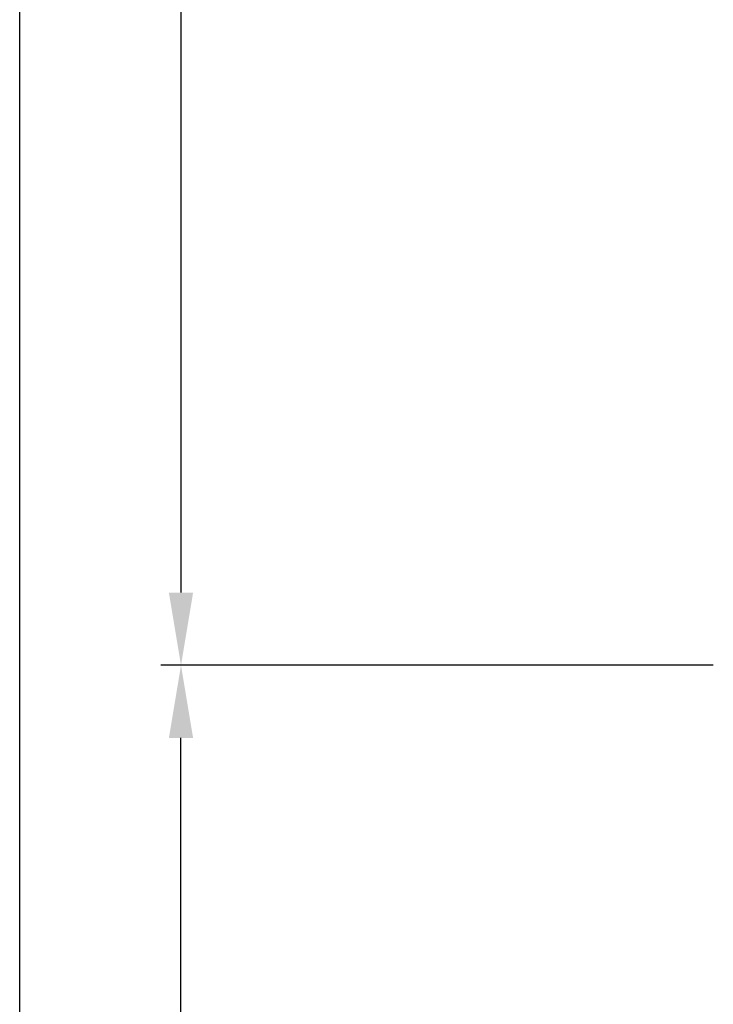
# Model space of a CAD drawing. Units: millimetres. Extents: x -53 to 5167, y -26 to 5561.
# Drawn here: x -45 to -2, y 2049 to 2110 of the extents above; entities that cross this region are included whole.
import ezdxf

# ---------------------------------------------------------------- set-up
doc = ezdxf.new("R2010")
doc.units = ezdxf.units.MM
doc.header["$LTSCALE"] = 10
doc.layers.add('VS_ST_FE_ol_2Fest_FRANZ_FB4_Al$0$DIM_2', color=253, linetype='Continuous')
doc.styles.add('VS_ST_FE_ol_2Fest_FRANZ_FB4_Al$0$Katalog_07_03', font='Ftl.ttf', dxfattribs={"height": 5.2})
doc.dimstyles.new('VS_ST_FE_ol_2Fest_FRANZ_FB4_Al$0$Vermassung_07_1_3', dxfattribs={"dimtxt": 1, "dimasz": 4.5, "dimexe": 1.25, "dimexo": 0, "dimgap": 1.5, "dimtad": 1, "dimdec": 7, "dimdsep": 46, "dimtxsty": 'VS_ST_FE_ol_2Fest_FRANZ_FB4_Al$0$Katalog_07_03', "dimcen": -2, "dimclrd": 256, "dimclre": 256, "dimclrt": 2, "dimazin": 2, "dimtfac": 0.6, "dimtdec": 7, "dimtmove": 0, "dimatfit": 3, "dimfxl": 1.25, "dimtvp": 1, "dimtolj": 1, "dimarcsym": 0})

# ---------------------------------------------------------------- blocks, each defined once
blk = doc.blocks.new('*D125')
at = {"layer": 'DEFPOINTS', "color": 0, "transparency": 16777216}
for p in [(-35.00000000137376, 69.99999999999322), (-1.99999999999406, 69.99999999999321), (-1.99999999999406, -20.00000000000861)]:
    blk.add_point(p, dxfattribs=at)
at = {"layer": 'VS_ST_FE_ol_2Fest_FRANZ_FB4_Al$0$DIM_2', "lineweight": -2, "transparency": 16777216}
for p, q in [((-1.99999999999406, 69.99999999999321), (-36.25000000137376, 69.99999999999322)), ((-35.00000000137378, -15.5000000000086), (-35.00000000137376, 65.49999999999322)), ((-1.99999999999406, -20.00000000000861), (-36.25000000137378, -20.0000000000086))]:
    blk.add_line(p, q, dxfattribs=at)
at = {"layer": 'VS_ST_FE_ol_2Fest_FRANZ_FB4_Al$0$DIM_2', "transparency": 16777216}
for points in [[(-35.75000000137376, 65.49999999999322), (-34.25000000137376, 65.49999999999322), (-35.00000000137376, 69.99999999999322)], [(-35.75000000137378, -15.5000000000086), (-34.25000000137378, -15.5000000000086), (-35.00000000137378, -20.0000000000086)]]:
    blk.add_solid(points, dxfattribs=at)
at = {"layer": 'VS_ST_FE_ol_2Fest_FRANZ_FB4_Al$0$DIM_2', "color": 2, "transparency": 16777216, "insert": (-39.15276417212255, 24.9999999999923), "char_height": 5.2, "attachment_point": 5, "rotation": 90, "style": 'VS_ST_FE_ol_2Fest_FRANZ_FB4_Al$0$Katalog_07_03'}
blk.add_mtext('\\A1;90', dxfattribs=at)
blk = doc.blocks.new('*D126')
at = {"layer": 'DEFPOINTS', "color": 0, "transparency": 16777216}
for p in [(-45.00000000137272, 749.9999999999861), (-1.999999999992241, 749.9999999999861), (-1.99999999999406, -20.00000000000861)]:
    blk.add_point(p, dxfattribs=at)
at = {"layer": 'VS_ST_FE_ol_2Fest_FRANZ_FB4_Al$0$DIM_2', "lineweight": -2, "transparency": 16777216}
for p, q in [((-1.999999999992241, 749.9999999999861), (-46.25000000137272, 749.9999999999861)), ((-45.00000000137288, -15.5000000000086), (-45.00000000137272, 745.4999999999861)), ((-1.99999999999406, -20.00000000000861), (-46.25000000137289, -20.0000000000086))]:
    blk.add_line(p, q, dxfattribs=at)
at = {"layer": 'VS_ST_FE_ol_2Fest_FRANZ_FB4_Al$0$DIM_2', "transparency": 16777216}
for points in [[(-45.75000000137272, 745.4999999999861), (-44.25000000137272, 745.4999999999861), (-45.00000000137272, 749.9999999999861)], [(-45.75000000137288, -15.5000000000086), (-44.25000000137288, -15.5000000000086), (-45.00000000137289, -20.0000000000086)]]:
    blk.add_solid(points, dxfattribs=at)
at = {"layer": 'VS_ST_FE_ol_2Fest_FRANZ_FB4_Al$0$DIM_2', "color": 2, "transparency": 16777216, "insert": (-49.15276417212163, 512.479457318027), "char_height": 5.2, "attachment_point": 5, "rotation": 90, "style": 'VS_ST_FE_ol_2Fest_FRANZ_FB4_Al$0$Katalog_07_03'}
blk.add_mtext('\\A1;770', dxfattribs=at)
blk = doc.blocks.new('*D129')
at = {"layer": 'DEFPOINTS', "color": 0, "transparency": 16777216}
for p in [(-1.999999999991786, 704.999999999985), (-35.00000000137149, 69.99999999999322), (-1.99999999999406, 69.99999999999321)]:
    blk.add_point(p, dxfattribs=at)
at = {"layer": 'VS_ST_FE_ol_2Fest_FRANZ_FB4_Al$0$DIM_2', "lineweight": -2, "transparency": 16777216}
for p, q in [((-1.999999999991786, 704.999999999985), (-36.25000000137135, 704.999999999985)), ((-35.00000000137135, 700.499999999985), (-35.00000000137149, 74.49999999999322)), ((-1.99999999999406, 69.99999999999321), (-36.25000000137149, 69.99999999999322))]:
    blk.add_line(p, q, dxfattribs=at)
at = {"layer": 'VS_ST_FE_ol_2Fest_FRANZ_FB4_Al$0$DIM_2', "transparency": 16777216}
for points in [[(-35.75000000137135, 700.499999999985), (-34.25000000137135, 700.499999999985), (-35.00000000137135, 704.999999999985)], [(-35.75000000137149, 74.49999999999322), (-34.25000000137149, 74.49999999999322), (-35.00000000137149, 69.99999999999322)]]:
    blk.add_solid(points, dxfattribs=at)
at = {"layer": 'VS_ST_FE_ol_2Fest_FRANZ_FB4_Al$0$DIM_2', "color": 2, "transparency": 16777216, "insert": (-39.15640308044776, 387.4999999999891), "char_height": 5.2, "attachment_point": 5, "rotation": 90, "style": 'VS_ST_FE_ol_2Fest_FRANZ_FB4_Al$0$Katalog_07_03'}
blk.add_mtext('\\A1;635', dxfattribs=at)
blk = doc.blocks.new('VS_ST_FE_ol_2Fest_FRANZ_FB4_Al')
at = {"layer": 'VS_ST_FE_ol_2Fest_FRANZ_FB4_Al$0$DIM_2'}
dim = blk.add_linear_dim(base=(-45.00000000137272, 749.9999999999861), p1=(-1.99999999999406, -20.00000000000861), p2=(-1.999999999992241, 749.9999999999861), angle=270, dimstyle='VS_ST_FE_ol_2Fest_FRANZ_FB4_Al$0$Vermassung_07_1_3', dxfattribs=at)
dim.commit()
dim.dimension.update_dxf_attribs({"geometry": '*D126', "text_midpoint": (-45.00000000137285, 512.479457318027), "dimtype": 128})
for base, p1, angle, picture, middle in [((-35.00000000137149, 69.99999999999322), (-1.999999999991786, 704.999999999985), 270, '*D129', (-39.15640308044776, 387.4999999999891)), ((-35.00000000137376, 69.99999999999322), (-1.99999999999406, -20.00000000000861), 90, '*D125', (-39.15276417212255, 24.9999999999923))]:
    dim = blk.add_linear_dim(base=base, p1=p1, p2=(-1.99999999999406, 69.99999999999321), angle=angle, dimstyle='VS_ST_FE_ol_2Fest_FRANZ_FB4_Al$0$Vermassung_07_1_3', dxfattribs=at)
    dim.commit()
    dim.dimension.update_dxf_attribs({"geometry": picture, "text_midpoint": middle})

msp = doc.modelspace()

# ---------------------------------------------------------------- block references
msp.add_blockref('VS_ST_FE_ol_2Fest_FRANZ_FB4_Al', (0, 2000))

doc.saveas('drawing.dxf')
